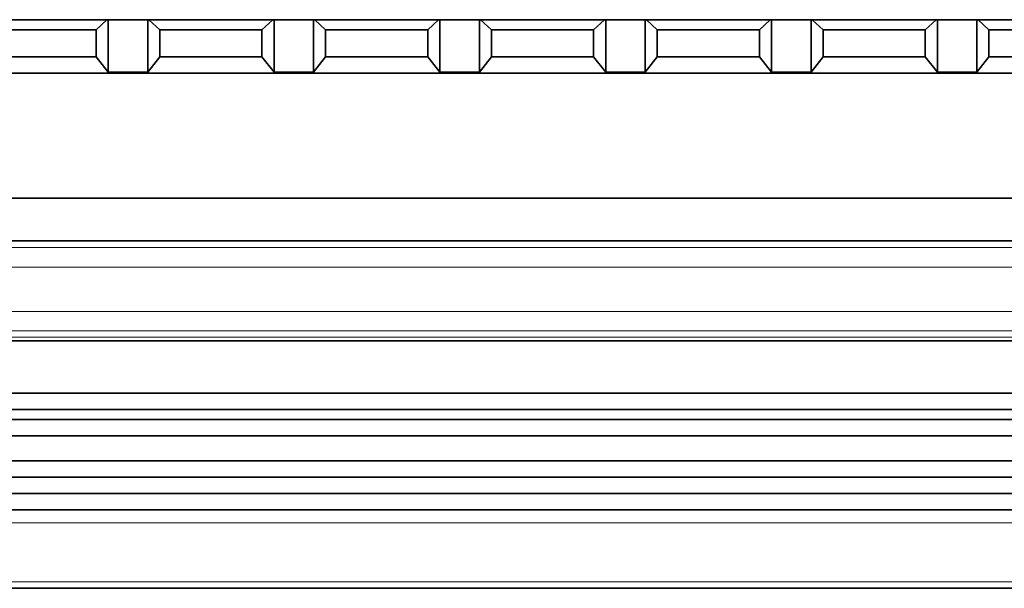
# Model space of a CAD drawing. Units: millimetres. Extents: x 74 to 764, y 230 to 562.
# Drawn here: x 684 to 714, y 361 to 378 of the extents above; entities that cross this region are included whole.
import ezdxf

# ---------------------------------------------------------------- set-up
doc = ezdxf.new("R2010")
doc.units = ezdxf.units.MM
doc.header["$LTSCALE"] = 2
doc.layers.add('Visible (ISO)', color=7, linetype='Continuous', lineweight=35)
doc.layers.add('Visible Narrow (ISO)', color=7, linetype='Continuous', lineweight=18)

msp = doc.modelspace()

# ---------------------------------------------------------------- linework, layer by layer
at = {"layer": 'Visible (ISO)'}
for p, q in [((686.276, 378.186), (682.484, 378.186)), ((685.945, 377.874), (686.276, 378.186)), ((686.276, 378.186), (686.315, 378.186)), ((686.315, 378.186), (686.315, 376.576)), ((686.315, 378.186), (687.525, 378.186)), ((687.525, 376.576), (687.525, 378.186)), ((687.525, 378.186), (687.564, 378.186)), ((691.356, 378.186), (687.564, 378.186)), ((687.564, 378.186), (687.895, 377.874)), ((691.025, 377.874), (691.356, 378.186)), ((691.356, 378.186), (691.395, 378.186)), ((691.395, 378.186), (692.605, 378.186)), ((691.395, 378.186), (691.395, 376.576)), ((692.605, 376.576), (692.605, 378.186)), ((692.605, 378.186), (692.644, 378.186)), ((696.436, 378.186), (692.644, 378.186)), ((692.644, 378.186), (692.975, 377.874)), ((696.105, 377.874), (696.436, 378.186)), ((696.436, 378.186), (696.475, 378.186)), ((696.475, 378.186), (697.685, 378.186)), ((696.475, 378.186), (696.475, 376.576)), ((697.685, 376.576), (697.685, 378.186)), ((697.685, 378.186), (697.724, 378.186)), ((701.516, 378.186), (697.724, 378.186)), ((697.724, 378.186), (698.055, 377.874)), ((701.185, 377.874), (701.516, 378.186)), ((701.516, 378.186), (701.555, 378.186)), ((701.555, 378.186), (701.555, 376.576)), ((701.555, 378.186), (702.765, 378.186)), ((702.765, 376.576), (702.765, 378.186)), ((702.765, 378.186), (702.804, 378.186)), ((706.596, 378.186), (702.804, 378.186)), ((702.804, 378.186), (703.135, 377.874)), ((706.265, 377.874), (706.596, 378.186)), ((706.596, 378.186), (706.635, 378.186)), ((706.635, 378.186), (707.845, 378.186)), ((706.635, 378.186), (706.635, 376.576)), ((707.845, 376.576), (707.845, 378.186)), ((707.845, 378.186), (707.884, 378.186)), ((711.676, 378.186), (707.884, 378.186)), ((707.884, 378.186), (708.215, 377.874)), ((711.345, 377.874), (711.676, 378.186)), ((711.676, 378.186), (711.715, 378.186)), ((711.715, 378.186), (712.925, 378.186)), ((711.715, 378.186), (711.715, 376.576)), ((712.925, 376.576), (712.925, 378.186)), ((712.925, 378.186), (712.964, 378.186)), ((712.964, 378.186), (713.295, 377.874)), ((714.86, 378.186), (712.964, 378.186)), ((685.945, 377.874), (682.815, 377.874)), ((685.945, 377.049), (685.945, 377.874)), ((687.895, 377.049), (687.895, 377.874)), ((691.025, 377.874), (687.895, 377.874)), ((691.025, 377.049), (691.025, 377.874)), ((692.975, 377.049), (692.975, 377.874)), ((696.105, 377.874), (692.975, 377.874)), ((696.105, 377.049), (696.105, 377.874)), ((698.055, 377.049), (698.055, 377.874)), ((701.185, 377.874), (698.055, 377.874)), ((701.185, 377.049), (701.185, 377.874)), ((703.135, 377.049), (703.135, 377.874)), ((706.265, 377.874), (703.135, 377.874)), ((706.265, 377.049), (706.265, 377.874)), ((708.215, 377.049), (708.215, 377.874)), ((711.345, 377.874), (708.215, 377.874)), ((711.345, 377.049), (711.345, 377.874)), ((714.86, 377.874), (713.295, 377.874)), ((713.295, 377.874), (713.295, 377.049)), ((685.945, 377.049), (682.815, 377.049)), ((686.315, 376.576), (685.945, 377.049)), ((687.525, 376.576), (687.895, 377.049)), ((691.025, 377.049), (687.895, 377.049)), ((691.395, 376.576), (691.025, 377.049)), ((692.605, 376.576), (692.975, 377.049)), ((696.105, 377.049), (692.975, 377.049)), ((696.475, 376.576), (696.105, 377.049)), ((697.685, 376.576), (698.055, 377.049)), ((701.185, 377.049), (698.055, 377.049)), ((701.555, 376.576), (701.185, 377.049)), ((702.765, 376.576), (703.135, 377.049)), ((706.265, 377.049), (703.135, 377.049)), ((706.635, 376.576), (706.265, 377.049)), ((707.845, 376.576), (708.215, 377.049)), ((711.345, 377.049), (708.215, 377.049)), ((711.715, 376.576), (711.345, 377.049)), ((713.295, 377.049), (712.925, 376.576)), ((713.295, 377.049), (715.86, 377.049)), ((715.86, 376.549), (642.74, 376.549)), ((687.525, 376.576), (686.315, 376.576)), ((692.605, 376.576), (691.395, 376.576)), ((697.685, 376.576), (696.475, 376.576)), ((701.555, 376.576), (702.765, 376.576)), ((707.845, 376.576), (706.635, 376.576)), ((712.925, 376.576), (711.715, 376.576)), ((748.03, 372.719), (657.516, 372.719)), ((742.37, 371.415), (659.151, 371.415)), ((539.63, 368.351), (755.43, 368.351)), ((537.83, 366.751), (757.23, 366.751)), ((757.23, 366.251), (537.83, 366.251)), ((757.23, 365.951), (537.83, 365.951)), ((757.23, 365.451), (537.83, 365.451)), ((535.76, 364.682), (759.3, 364.682)), ((759.3, 364.182), (535.76, 364.182)), ((759.3, 363.682), (535.76, 363.682)), ((759.3, 363.182), (535.76, 363.182)), ((532.136, 360.78), (762.924, 360.78))]:
    msp.add_line(p, q, dxfattribs=at)
at = {"layer": 'Visible Narrow (ISO)'}
for p, q in [((749.516, 371.211), (656.126, 371.211)), ((655.673, 370.611), (748.357, 370.611)), ((748.357, 369.257), (546.703, 369.257)), ((545.544, 368.657), (749.516, 368.657)), ((755.919, 368.463), (539.141, 368.463)), ((534.061, 362.783), (762.198, 362.783)), ((762.924, 360.98), (532.136, 360.98))]:
    msp.add_line(p, q, dxfattribs=at)

doc.saveas('drawing.dxf')
